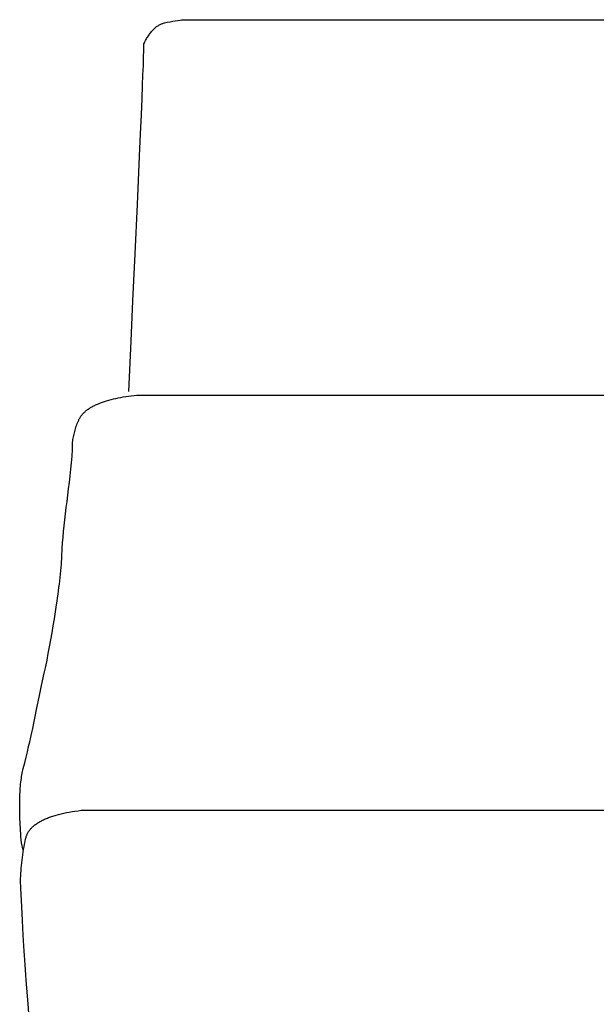
# Model space of a CAD drawing. Extents: x 20 to 1487, y 20 to 1629.
# Drawn here: x 20 to 104, y 707 to 850 of the extents above; entities that cross this region are included whole.
import ezdxf

# ---------------------------------------------------------------- set-up
doc = ezdxf.new("R2010")
doc.units = 0
doc.layers.get('0').update_dxf_attribs({"color": 3, "linetype": 'CONTINUOUS'})
doc.layers.add('CSLAYER2', color=3, linetype='CONTINUOUS')

# ---------------------------------------------------------------- blocks, each defined once
blk = doc.blocks.new('BLKF061')
at = {"layer": 'CSLAYER2', "color": 3, "linetype": 'CONTINUOUS'}
for p, q in [((40.763637, 849.428666), (40.868002, 849.464285)), ((40.868002, 849.464285), (40.973169, 849.495476)), ((40.973169, 849.495476), (41.079139, 849.522238)), ((41.079139, 849.522238), (41.49824, 849.615624)), ((41.49824, 849.615624), (41.904574, 849.69939)), ((41.904574, 849.69939), (42.298142, 849.773538)), ((42.298142, 849.773538), (42.678945, 849.838068)), ((42.678945, 849.838068), (43.046981, 849.892979)), ((43.046981, 849.892979), (43.402251, 849.938271)), ((43.402251, 849.938271), (43.575098, 849.95731)), ((43.575098, 849.95731), (43.744754, 849.973945)), ((43.744754, 849.973945), (43.911219, 849.988175)), ((43.911219, 849.988175), (44.074492, 850)), ((44.074492, 850), (44.369357, 850)), ((44.369357, 850), (44.422969, 850)), ((44.422969, 850), (60.990729, 850)), ((60.990729, 850), (88.135157, 850)), ((88.135157, 850), (119.362685, 850)), ((38.933161, 847.910561), (39.02228, 848.030314)), ((39.02228, 848.030314), (39.112202, 848.145639)), ((39.112202, 848.145639), (39.202926, 848.256537)), ((39.202926, 848.256537), (39.294452, 848.363006)), ((39.294452, 848.363006), (39.386781, 848.465047)), ((39.386781, 848.465047), (39.479912, 848.56266)), ((39.479912, 848.56266), (39.573846, 848.655844)), ((39.573846, 848.655844), (39.668582, 848.744601)), ((39.668582, 848.744601), (39.76412, 848.828929)), ((39.76412, 848.828929), (39.860461, 848.908829)), ((39.860461, 848.908829), (39.957604, 848.984302)), ((39.957604, 848.984302), (40.05555, 849.055346)), ((40.05555, 849.055346), (40.154298, 849.121962)), ((40.154298, 849.121962), (40.253848, 849.184149)), ((40.253848, 849.184149), (40.354201, 849.241909)), ((40.354201, 849.241909), (40.455356, 849.29524)), ((40.455356, 849.29524), (40.557314, 849.344144)), ((40.557314, 849.344144), (40.660074, 849.388619)), ((40.660074, 849.388619), (40.763637, 849.428666)), ((38.086102, 846.469479), (38.167197, 846.633513)), ((38.167197, 846.633513), (38.249095, 846.79312)), ((38.249095, 846.79312), (38.331794, 846.948299)), ((38.331794, 846.948299), (38.415297, 847.099049)), ((38.415297, 847.099049), (38.499601, 847.245371)), ((38.499601, 847.245371), (38.584708, 847.387265)), ((38.584708, 847.387265), (38.670618, 847.524731)), ((38.670618, 847.524731), (38.75733, 847.657769)), ((38.75733, 847.657769), (38.844844, 847.786379)), ((38.844844, 847.786379), (38.933161, 847.910561)), ((38.056791, 844.518128), (38.086102, 845.498945)), ((38.086102, 845.776257), (38.086102, 846.469479)), ((38.086102, 845.498945), (38.086102, 845.776257)), ((38.017244, 843.341389), (38.056791, 844.518128)), ((37.967461, 841.968728), (38.017244, 843.341389)), ((37.907444, 840.400145), (37.967461, 841.968728)), ((37.831069, 838.506185), (37.907444, 840.400145)), ((37.732217, 836.15739), (37.831069, 838.506185)), ((37.610887, 833.353762), (37.732217, 836.15739)), ((37.467078, 830.095299), (37.610887, 833.353762)), ((37.150577, 823.049862), (37.467078, 830.095299)), ((36.821263, 815.857067), (37.150577, 823.049862)), ((36.505278, 809.043889), (36.821263, 815.857067)), ((36.228766, 803.1373), (36.505278, 809.043889)), ((35.883631, 795.833577), (36.228766, 803.1373))]:
    blk.add_line(p, q, dxfattribs=at)
blk = doc.blocks.new('BLKF063')
at = {"layer": 'CSLAYER2', "color": 3, "linetype": 'CONTINUOUS'}
for p, q in [((34.356624, 794.887471), (34.720004, 794.959964)), ((34.720004, 794.959964), (35.091883, 795.027982)), ((35.091883, 795.027982), (35.472263, 795.091524)), ((35.472263, 795.091524), (35.861143, 795.15059)), ((35.861143, 795.15059), (36.258522, 795.20518)), ((36.258522, 795.20518), (36.664402, 795.255294)), ((36.664402, 795.255294), (37.078782, 795.300933)), ((37.078782, 795.300933), (38.399185, 795.300933)), ((38.399185, 795.300933), (38.629553, 795.300933)), ((38.629553, 795.300933), (46.384041, 795.300933)), ((46.384041, 795.300933), (60.016255, 795.300933)), ((60.016255, 795.300933), (81.623863, 795.300933)), ((81.623863, 795.300933), (117.954337, 795.300933)), ((117.954337, 795.300933), (121.297835, 795.300933)), ((30.323798, 793.465689), (30.438476, 793.533764)), ((30.438476, 793.533764), (30.556287, 793.600596)), ((30.556287, 793.600596), (30.677232, 793.666185)), ((30.677232, 793.666185), (30.801311, 793.73053)), ((30.801311, 793.73053), (30.928524, 793.793632)), ((30.928524, 793.793632), (31.05887, 793.855491)), ((31.05887, 793.855491), (31.19235, 793.916107)), ((31.19235, 793.916107), (31.328964, 793.97548)), ((31.328964, 793.97548), (31.468712, 794.033609)), ((31.468712, 794.033609), (31.755591, 794.146386)), ((31.755591, 794.146386), (32.05097, 794.254688)), ((32.05097, 794.254688), (32.354849, 794.358513)), ((32.354849, 794.358513), (32.667228, 794.457862)), ((32.667228, 794.457862), (32.988107, 794.552736)), ((32.988107, 794.552736), (33.317486, 794.643134)), ((33.317486, 794.643134), (33.655366, 794.729055)), ((33.655366, 794.729055), (34.001745, 794.810501)), ((34.001745, 794.810501), (34.356624, 794.887471)), ((28.795469, 792.027737), (28.85374, 792.118191)), ((28.85374, 792.118191), (28.915144, 792.207402)), ((28.915144, 792.207402), (28.979682, 792.295369)), ((28.979682, 792.295369), (29.047353, 792.382093)), ((29.047353, 792.382093), (29.118159, 792.467574)), ((29.118159, 792.467574), (29.192098, 792.551812)), ((29.192098, 792.551812), (29.269171, 792.634806)), ((29.269171, 792.634806), (29.349377, 792.716557)), ((29.349377, 792.716557), (29.432717, 792.797065)), ((29.432717, 792.797065), (29.519191, 792.876329)), ((29.519191, 792.876329), (29.608799, 792.954351)), ((29.608799, 792.954351), (29.701541, 793.031129)), ((29.701541, 793.031129), (29.797416, 793.106664)), ((29.797416, 793.106664), (29.896425, 793.180955)), ((29.896425, 793.180955), (29.998568, 793.254003)), ((29.998568, 793.254003), (30.103844, 793.325808)), ((30.103844, 793.325808), (30.212254, 793.39637)), ((30.212254, 793.39637), (30.323798, 793.465689)), ((28.187307, 790.581168), (28.252626, 790.776736)), ((28.252626, 790.776736), (28.321666, 790.972085)), ((28.321666, 790.972085), (28.39443, 791.167215)), ((28.39443, 791.167215), (28.470915, 791.362127)), ((28.470915, 791.362127), (28.551124, 791.55682)), ((28.551124, 791.55682), (28.593725, 791.65349)), ((28.593725, 791.65349), (28.639461, 791.748916)), ((28.639461, 791.748916), (28.68833, 791.8431)), ((28.68833, 791.8431), (28.740333, 791.93604)), ((28.740333, 791.93604), (28.795469, 792.027737)), ((27.798773, 789.008752), (27.834311, 789.206069)), ((27.834311, 789.206069), (27.873571, 789.403168)), ((27.873571, 789.403168), (27.916554, 789.600048)), ((27.916554, 789.600048), (27.96326, 789.79671)), ((27.96326, 789.79671), (28.013688, 789.993153)), ((28.013688, 789.993153), (28.067839, 790.189376)), ((28.067839, 790.189376), (28.125712, 790.385382)), ((28.125712, 790.385382), (28.187307, 790.581168)), ((27.714495, 788.415486), (27.738865, 788.61346)), ((27.714495, 787.384267), (27.714495, 788.415486)), ((27.738865, 788.61346), (27.766958, 788.811215)), ((27.766958, 788.811215), (27.798773, 789.008752)), ((27.541878, 785.444096), (27.630755, 786.410311)), ((27.630755, 786.410311), (27.714495, 787.384267)), ((27.447863, 784.485623), (27.541878, 785.444096)), ((27.24442, 782.5919), (27.34871, 783.534891)), ((27.34871, 783.534891), (27.447863, 784.485623)), ((27.134992, 781.65665), (27.24442, 782.5919)), ((26.900724, 779.809374), (27.020427, 780.729141)), ((27.020427, 780.729141), (27.134992, 781.65665)), ((26.782618, 778.900537), (26.900724, 779.809374)), ((26.571407, 777.125222), (26.672846, 778.00582)), ((26.672846, 778.00582), (26.782618, 778.900537)), ((26.478302, 776.258745), (26.571407, 777.125222)), ((26.317091, 774.568149), (26.39353, 775.406387)), ((26.39353, 775.406387), (26.478302, 776.258745)), ((26.189213, 772.934032), (26.248985, 773.74403)), ((26.248985, 773.74403), (26.317091, 774.568149)), ((26.141696, 771.78486), (26.189213, 772.934032)), ((26.048118, 770.161398), (26.094208, 770.635689)), ((26.094208, 770.635689), (26.141696, 771.78486)), ((25.895127, 768.72055), (25.948578, 769.203828)), ((25.948578, 769.203828), (25.999575, 769.684111)), ((25.999575, 769.684111), (26.048118, 770.161398)), ((25.720052, 767.25274), (25.780864, 767.745006)), ((25.780864, 767.745006), (25.839222, 768.234276)), ((25.839222, 768.234276), (25.895127, 768.72055)), ((25.522893, 765.757968), (25.591066, 766.259221)), ((25.591066, 766.259221), (25.656786, 766.757478)), ((25.656786, 766.757478), (25.720052, 767.25274)), ((25.379185, 764.746474), (25.452266, 765.253719)), ((25.452266, 765.253719), (25.522893, 765.757968)), ((25.062323, 762.687537), (25.225661, 763.722997)), ((25.225661, 763.722997), (25.379185, 764.746474)), ((24.892043, 761.65285), (25.062323, 762.687537)), ((24.539281, 759.624063), (24.717696, 760.631692)), ((24.717696, 760.631692), (24.892043, 761.65285)), ((24.356799, 758.629962), (24.539281, 759.624063)), ((23.979632, 756.682348), (24.170249, 757.649391)), ((24.170249, 757.649391), (24.356799, 758.629962)), ((23.784947, 755.728834), (23.979632, 756.682348)), ((23.198294, 752.978677), (23.586194, 754.788849)), ((23.586194, 754.788849), (23.784947, 755.728834)), ((22.837739, 751.281046), (23.198294, 752.978677)), ((22.504528, 749.695954), (22.837739, 751.281046)), ((22.198662, 748.223402), (22.504528, 749.695954)), ((22.057221, 747.469973), (22.198662, 748.223402)), ((21.778684, 746.105178), (21.91578, 746.716589)), ((21.91578, 746.716589), (22.057221, 747.469973)), ((21.302322, 744.065766), (21.471956, 744.779767)), ((21.471956, 744.779767), (21.630743, 745.459571)), ((21.630743, 745.459571), (21.778684, 746.105178)), ((20.930517, 742.535175), (21.121843, 743.317569)), ((21.121843, 743.317569), (21.302322, 744.065766)), ((20.728346, 741.718584), (20.930517, 742.535175)), ((20.364518, 740.182801), (20.411895, 740.418706)), ((20.411895, 740.418706), (20.462165, 740.647038)), ((20.462165, 740.647038), (20.515328, 740.867796)), ((20.515328, 740.867796), (20.728346, 741.718584)), ((20.171037, 738.889668), (20.203946, 739.163441)), ((20.203946, 739.163441), (20.239749, 739.429642)), ((20.239749, 739.429642), (20.278445, 739.688268)), ((20.278445, 739.688268), (20.320035, 739.939321)), ((20.320035, 739.939321), (20.364518, 740.182801)), ((20.049891, 737.407193), (20.068334, 737.718835)), ((20.068334, 737.718835), (20.089669, 738.022904)), ((20.089669, 738.022904), (20.113898, 738.319399)), ((20.113898, 738.319399), (20.141021, 738.60832)), ((20.141021, 738.60832), (20.171037, 738.889668)), ((20.001082, 735.735377), (20.005057, 736.084888)), ((20.005057, 736.084888), (20.011925, 736.426824)), ((20.011925, 736.426824), (20.021687, 736.761188)), ((20.021687, 736.761188), (20.034343, 737.087977)), ((20.034343, 737.087977), (20.049891, 737.407193)), ((20, 735.378293), (20.001082, 735.735377)), ((20.001812, 735.013635), (20, 735.378293)), ((20.006517, 734.641403), (20.001812, 735.013635)), ((20.014116, 734.261598), (20.006517, 734.641403)), ((20.024608, 733.874219), (20.014116, 734.261598)), ((20.037993, 733.479267), (20.024608, 733.874219)), ((20.054272, 733.076741), (20.037993, 733.479267)), ((20.073445, 732.666641), (20.054272, 733.076741)), ((20.09551, 732.248967), (20.073445, 732.666641)), ((20.12047, 731.82372), (20.09551, 732.248967)), ((20.148322, 731.3909), (20.12047, 731.82372)), ((20.179069, 730.950505), (20.148322, 731.3909)), ((20.212708, 730.502537), (20.179069, 730.950505)), ((20.249241, 730.046995), (20.212708, 730.502537)), ((20.484607, 728.976762), (20.249241, 730.046995))]:
    blk.add_line(p, q, dxfattribs=at)
blk = doc.blocks.new('BLKF067')
at = {"layer": 'CSLAYER2', "color": 3, "linetype": 'CONTINUOUS'}
for p, q in [((27.624642, 734.592717), (28.054458, 734.661701)), ((28.054458, 734.661701), (28.497401, 734.726219)), ((28.497401, 734.726219), (28.95347, 734.786272)), ((28.95347, 734.786272), (30.226357, 734.786272)), ((30.226357, 734.786272), (30.650643, 734.786272)), ((30.650643, 734.786272), (48.493407, 734.786272)), ((48.493407, 734.786272), (72.178015, 734.786272)), ((72.178015, 734.786272), (96.322787, 734.786272)), ((96.322787, 734.786272), (120.297845, 734.786272)), ((22.985545, 733.15805), (23.106924, 733.22436)), ((23.106924, 733.22436), (23.231584, 733.289553)), ((23.231584, 733.289553), (23.359527, 733.35363)), ((23.359527, 733.35363), (23.490751, 733.416591)), ((23.490751, 733.416591), (23.625256, 733.478435)), ((23.625256, 733.478435), (23.763044, 733.539162)), ((23.763044, 733.539162), (23.904113, 733.598773)), ((23.904113, 733.598773), (24.048464, 733.657268)), ((24.048464, 733.657268), (24.196096, 733.714647)), ((24.196096, 733.714647), (24.347011, 733.770909)), ((24.347011, 733.770909), (24.501207, 733.826054)), ((24.501207, 733.826054), (24.658685, 733.880083)), ((24.658685, 733.880083), (24.819444, 733.932996)), ((24.819444, 733.932996), (24.983485, 733.984792)), ((24.983485, 733.984792), (25.150808, 734.035472)), ((25.150808, 734.035472), (25.321413, 734.085036)), ((25.321413, 734.085036), (25.672467, 734.180814)), ((25.672467, 734.180814), (26.036648, 734.272126)), ((26.036648, 734.272126), (26.413957, 734.358972)), ((26.413957, 734.358972), (26.804392, 734.441353)), ((26.804392, 734.441353), (27.207954, 734.519268)), ((27.207954, 734.519268), (27.624642, 734.592717)), ((21.3619, 731.773568), (21.424207, 731.859974)), ((21.424207, 731.859974), (21.489797, 731.945262)), ((21.489797, 731.945262), (21.558668, 732.029435)), ((21.558668, 732.029435), (21.630821, 732.112491)), ((21.630821, 732.112491), (21.706256, 732.19443)), ((21.706256, 732.19443), (21.784973, 732.275253)), ((21.784973, 732.275253), (21.866971, 732.35496)), ((21.866971, 732.35496), (21.952251, 732.43355)), ((21.952251, 732.43355), (22.040813, 732.511024)), ((22.040813, 732.511024), (22.132656, 732.587382)), ((22.132656, 732.587382), (22.227781, 732.662623)), ((22.227781, 732.662623), (22.326188, 732.736747)), ((22.326188, 732.736747), (22.427876, 732.809755)), ((22.427876, 732.809755), (22.532847, 732.881647)), ((22.532847, 732.881647), (22.641099, 732.952423)), ((22.641099, 732.952423), (22.752632, 733.022081)), ((22.752632, 733.022081), (22.867448, 733.090624)), ((22.867448, 733.090624), (22.985545, 733.15805)), ((20.78744, 730.249221), (20.870179, 730.649626)), ((20.870179, 730.649626), (20.893106, 730.749428)), ((20.893106, 730.749428), (20.919315, 730.848114)), ((20.919315, 730.848114), (20.948806, 730.945683)), ((20.948806, 730.945683), (20.981578, 731.042136)), ((20.981578, 731.042136), (21.017632, 731.137473)), ((21.017632, 731.137473), (21.056968, 731.231693)), ((21.056968, 731.231693), (21.099586, 731.324796)), ((21.099586, 731.324796), (21.145485, 731.416784)), ((21.145485, 731.416784), (21.194666, 731.507654)), ((21.194666, 731.507654), (21.247129, 731.597409)), ((21.247129, 731.597409), (21.302873, 731.686047)), ((21.302873, 731.686047), (21.3619, 731.773568)), ((20.504622, 728.668316), (20.568106, 729.060434)), ((20.568106, 729.060434), (20.636404, 729.454625)), ((20.636404, 729.454625), (20.709515, 729.850887)), ((20.709515, 729.850887), (20.78744, 730.249221)), ((20.298825, 727.120559), (20.343053, 727.504391)), ((20.343053, 727.504391), (20.392096, 727.890294)), ((20.392096, 727.890294), (20.445952, 728.278269)), ((20.445952, 728.278269), (20.504622, 728.668316)), ((20.195021, 725.981495), (20.224808, 726.359111)), ((20.224808, 726.359111), (20.25941, 726.738799)), ((20.25941, 726.738799), (20.298825, 727.120559)), ((20.124008, 724.491747), (20.13454, 724.861076)), ((20.13454, 724.861076), (20.149887, 725.232477)), ((20.149887, 725.232477), (20.170047, 725.60595)), ((20.170047, 725.60595), (20.195021, 725.981495)), ((20.171524, 723.421559), (20.124008, 724.491747)), ((20.211121, 722.529737), (20.171524, 723.421559)), ((20.298682, 720.716369), (20.211121, 722.529737)), ((20.400969, 718.730535), (20.298682, 720.716369)), ((20.517981, 716.572233), (20.400969, 718.730535)), ((20.649718, 714.241464), (20.517981, 716.572233)), ((20.686825, 713.620364), (20.649718, 714.241464)), ((20.728595, 712.965566), (20.686825, 713.620364)), ((20.775029, 712.277068), (20.728595, 712.965566)), ((20.826126, 711.554873), (20.775029, 712.277068)), ((20.881886, 710.798979), (20.826126, 711.554873)), ((20.942311, 710.009386), (20.881886, 710.798979)), ((21.077149, 708.329104), (20.942311, 710.009386)), ((21.230642, 706.514029), (21.077149, 708.329104)), ((21.402789, 704.564159), (21.230642, 706.514029))]:
    blk.add_line(p, q, dxfattribs=at)

msp = doc.modelspace()

# ---------------------------------------------------------------- block references
for name in ['BLKF061', 'BLKF063', 'BLKF067']:
    msp.add_blockref(name, (0, 0))

doc.saveas('drawing.dxf')
